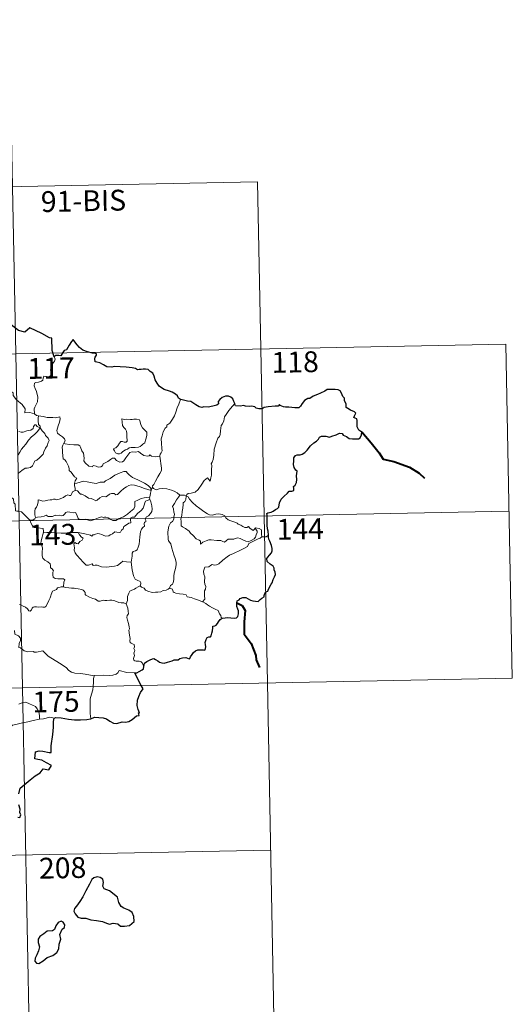
# Model space of a CAD drawing. Units: metres. Extents: x 633445 to 637958, y 4750156 to 4753214.
# Drawn here: x 634079 to 634256, y 4752107 to 4752462 of the extents above; entities that cross this region are included whole.
import ezdxf
from ezdxf.enums import TextEntityAlignment as Align

# ---------------------------------------------------------------- set-up
doc = ezdxf.new("R2010")
doc.units = ezdxf.units.M
doc.header["$MEASUREMENT"] = 0
doc.layers.add('Level 63', color=7, linetype='Continuous', lineweight=0)
doc.styles.add('Arial', font='ARIAL.TTF', dxfattribs={"height": 0.2})

msp = doc.modelspace()

# ---------------------------------------------------------------- linework, layer by layer
at = {"layer": 'Level 63', "linetype": 'Continuous', "lineweight": 0}
for points in [[(634074.98, 4752462.44, -0.49), (634079.75, 4752221.55, -0.49)], [(633811.38, 4752396.97, -0.49), (634164.43, 4752403.96, -0.49)], [(634164.43, 4752403.96, -0.49), (634168.01, 4752223.3, -0.49)], [(633724.3, 4752335.01, -0.49), (634253.89, 4752345.49, -0.49)], [(634253.89, 4752345.49, -0.49), (634256.28, 4752225.05, -0.49)], [(634091.22, 4752340.84, -0.49), (634091.52, 4752340, -0.49), (634091.3, 4752339.27, -0.49), (634090.56, 4752338.37, -0.49), (634090.14, 4752337.27, -0.49), (634089.82, 4752336.09, -0.49), (634090.34, 4752335.63, -0.49), (634090.26, 4752334.9, -0.49), (634089.83, 4752334.01, -0.49), (634088.94, 4752333.49, -0.49), (634088.33, 4752333.74, -0.49), (634087.42, 4752333.87, -0.49), (634087.23, 4752333.23, -0.49), (634087.1, 4752332.5, -0.49), (634086.64, 4752332.06, -0.49), (634085.48, 4752331.76, -0.49), (634084.55, 4752331.68, -0.49), (634084.1, 4752331.34, -0.49), (634083.98, 4752330.38, -0.49), (634084.34, 4752329.48, -0.49), (634084.87, 4752328.39, -0.49), (634085.25, 4752326.29, -0.49), (634085.16, 4752324.61, -0.49), (634084.74, 4752323.7, -0.49), (634084.23, 4752322.8, -0.49), (634084.03, 4752322.15, -0.49), (634084.14, 4752320.33, -0.49)], [(634075.64, 4752328.43, -0.49), (634076.38, 4752327.86, -0.49), (634076.42, 4752326.89, -0.49), (634077.64, 4752325.44, -0.49), (634079.7, 4752323.76, -0.49), (634080.68, 4752322.15, -0.49), (634080.64, 4752320.76, -0.49), (634082.44, 4752320.78, -0.49), (634084.14, 4752320.33, -0.49)], [(634136.72, 4752325.48, -0.49), (634136.09, 4752323.81, -0.49), (634135.48, 4752322.5, -0.49), (634135.08, 4752320.91, -0.49), (634134.59, 4752319.61, -0.49), (634133.84, 4752318.36, -0.49), (634132.86, 4752316.94, -0.49), (634131.84, 4752316.3, -0.49), (634131.78, 4752315.62, -0.49), (634131.21, 4752315.2, -0.49), (634130.51, 4752313.9, -0.49), (634130.06, 4752312.4, -0.49), (634129.77, 4752311.32, -0.49), (634129.81, 4752309.78, -0.49), (634130.01, 4752307.89, -0.49), (634130.06, 4752306.96, -0.49), (634129.7, 4752306.28, -0.49), (634129.34, 4752305.77, -0.49), (634129.2, 4752305.15, -0.49), (634129.22, 4752305.05, -0.49)], [(634156.23, 4752324.09, -0.49), (634155.45, 4752323.16, -0.49), (634154.09, 4752321.56, -0.49), (634153.12, 4752320.12, -0.49), (634152.61, 4752319.25, -0.49), (634152.36, 4752317.87, -0.49), (634151.86, 4752316.71, -0.49), (634151.37, 4752316.08, -0.49), (634151.07, 4752314.19, -0.49), (634150.95, 4752312.84, -0.49), (634150.78, 4752312.12, -0.49), (634150.14, 4752311.59, -0.49), (634149.51, 4752309.85, -0.49), (634148.86, 4752307.64, -0.49), (634148.72, 4752305.42, -0.49), (634148.52, 4752303.89, -0.49), (634148.09, 4752302.92, -0.49), (634147.73, 4752302.34, -0.49), (634148, 4752301.72, -0.49), (634147.87, 4752300.15, -0.49), (634147.87, 4752298.26, -0.49), (634147.68, 4752297.3, -0.49), (634147.38, 4752296.12, -0.49), (634146.47, 4752297.32, -0.49), (634145.22, 4752296.25, -0.49), (634144.37, 4752294.95, -0.49), (634143.12, 4752293.05, -0.49), (634142.03, 4752292.06, -0.49), (634140.56, 4752291.77, -0.49), (634139.41, 4752291.6, -0.49), (634138.96, 4752291.3, -0.49), (634138.8, 4752290.67, -0.49)], [(634084.14, 4752320.33, -0.49), (634084.76, 4752319.74, -0.49), (634085.5, 4752319.59, -0.49)], [(634085.5, 4752319.59, -0.49), (634085.36, 4752318.82, -0.49), (634085.36, 4752317.82, -0.49), (634085.56, 4752316.44, -0.49), (634086.14, 4752315.89, -0.49), (634086.09, 4752315.24, -0.49)], [(634085.5, 4752319.59, -0.49), (634085.51, 4752319.59, -0.49), (634087.23, 4752319.34, -0.49), (634088.66, 4752319.03, -0.49), (634089.63, 4752318.99, -0.49), (634090.73, 4752319.02, -0.49), (634091.64, 4752318.9, -0.49), (634093.26, 4752319.21, -0.49), (634093.36, 4752318.58, -0.49), (634093.04, 4752317.39, -0.49), (634092.56, 4752316.01, -0.49), (634092.19, 4752314.36, -0.49), (634092.33, 4752313.31, -0.49), (634093.13, 4752312.75, -0.49), (634094.2, 4752311.99, -0.49), (634094.96, 4752311.33, -0.49), (634095.1, 4752310.57, -0.49), (634094.66, 4752309.8, -0.49)], [(634086.09, 4752315.24, -0.49), (634085.09, 4752315.8, -0.49), (634084.56, 4752316.38, -0.49), (634084.19, 4752316.4, -0.49), (634083.74, 4752315.76, -0.49), (634083.66, 4752315, -0.49), (634082.75, 4752314.46, -0.49), (634081.35, 4752314.21, -0.49), (634079.97, 4752313.74, -0.49), (634079.31, 4752313.68, -0.49), (634078.43, 4752313.92, -0.49)], [(634115.57, 4752318.48, -0.49), (634115.69, 4752317.39, -0.49), (634115.76, 4752316.15, -0.49), (634116.27, 4752315.45, -0.49), (634116.86, 4752314.79, -0.49), (634117.29, 4752314.08, -0.49), (634117.4, 4752313.26, -0.49), (634117.34, 4752312.74, -0.49), (634117.39, 4752311.65, -0.49), (634117.52, 4752311.04, -0.49), (634117.51, 4752310.49, -0.49), (634117.08, 4752310.17, -0.49), (634116.4, 4752310.15, -0.49), (634115.82, 4752310.34, -0.49), (634115.24, 4752310.34, -0.49), (634114.73, 4752309.72, -0.49), (634114.08, 4752308.81, -0.49), (634113.45, 4752308.09, -0.49), (634112.73, 4752307.86, -0.49), (634112.58, 4752307.55, -0.49), (634112.96, 4752307, -0.49), (634113.31, 4752306.28, -0.49), (634114.07, 4752305.97, -0.49), (634114.71, 4752305.88, -0.49), (634115.31, 4752306.11, -0.49), (634115.96, 4752306.8, -0.49), (634116.86, 4752307.31, -0.49), (634117.58, 4752307.63, -0.49), (634118.19, 4752308.1, -0.49), (634118.88, 4752308.15, -0.49), (634120.32, 4752308.26, -0.49), (634121.54, 4752308.35, -0.49), (634122.18, 4752308.55, -0.49), (634122.8, 4752309.1, -0.49), (634123.19, 4752309.45, -0.49), (634123.84, 4752309.93, -0.49), (634124.08, 4752310.9, -0.49), (634124.3, 4752311.61, -0.49), (634124.58, 4752312.63, -0.49), (634124.56, 4752313.73, -0.49), (634124.05, 4752314.26, -0.49), (634123.48, 4752314.76, -0.49), (634123.07, 4752315.3, -0.49), (634122.47, 4752316.41, -0.49), (634122.14, 4752317.51, -0.49), (634121.93, 4752318.19, -0.49), (634120.83, 4752318.38, -0.49), (634119.94, 4752318.4, -0.49), (634119.31, 4752318.3, -0.49), (634118.63, 4752318.34, -0.49), (634117.41, 4752318.44, -0.49), (634116.47, 4752318.24, -0.49), (634115.57, 4752318.48, -0.49)], [(634078.2, 4752305.61, -0.49), (634078.81, 4752306.5, -0.49), (634079.35, 4752307.57, -0.49), (634080.11, 4752308.41, -0.49), (634080.99, 4752309.43, -0.49), (634081.95, 4752310.87, -0.49), (634082.99, 4752311.99, -0.49), (634084.08, 4752312.84, -0.49), (634085.13, 4752314, -0.49), (634086.09, 4752315.24, -0.49)], [(634086.09, 4752315.24, -0.49), (634086.89, 4752314.22, -0.49), (634087.8, 4752313.2, -0.49), (634088.04, 4752312.48, -0.49), (634089, 4752311.58, -0.49), (634089.36, 4752310.75, -0.49), (634089.04, 4752309.98, -0.49), (634088.7, 4752308.83, -0.49), (634088.07, 4752307.91, -0.49), (634087.4, 4752306.67, -0.49), (634087.17, 4752305.8, -0.49), (634085.94, 4752304.52, -0.49), (634084.97, 4752303.69, -0.49), (634084.14, 4752303.22, -0.49), (634084.03, 4752302.74, -0.49), (634083.31, 4752301.62, -0.49), (634082.68, 4752301.05, -0.49), (634081.49, 4752300.7, -0.49), (634080.77, 4752300.72, -0.49), (634079.48, 4752299.95, -0.49), (634078.27, 4752298.89, -0.49)], [(634094.66, 4752309.8, -0.49), (634094.36, 4752309.03, -0.49), (634094.09, 4752308.29, -0.49), (634094.23, 4752307.29, -0.49), (634094.2, 4752306.37, -0.49), (634094.45, 4752304.17, -0.49), (634095, 4752303.78, -0.49), (634095.52, 4752303.1, -0.49), (634095.99, 4752302.21, -0.49), (634096.37, 4752301.46, -0.49), (634096.64, 4752300.64, -0.49), (634096.62, 4752299.93, -0.49), (634097.32, 4752299.35, -0.49), (634097.9, 4752298.42, -0.49), (634098.46, 4752297.64, -0.49), (634099.34, 4752297.11, -0.49), (634098.78, 4752296.22, -0.49), (634098.56, 4752295.24, -0.49)], [(634129.22, 4752305.05, -0.49), (634128.45, 4752304.9, -0.49), (634127.59, 4752304.89, -0.49), (634126.3, 4752305.03, -0.49), (634125.64, 4752305.54, -0.49), (634125.41, 4752305.17, -0.49), (634124.78, 4752305.02, -0.49), (634123.51, 4752305.34, -0.49), (634122.28, 4752306.18, -0.49), (634121.55, 4752306.78, -0.49), (634120.54, 4752306.57, -0.49), (634119.28, 4752306.6, -0.49), (634118.47, 4752306.38, -0.49), (634117.74, 4752305.48, -0.49), (634116.99, 4752304.42, -0.49), (634116.24, 4752303.4, -0.49), (634115.78, 4752303.02, -0.49), (634114.89, 4752302.95, -0.49), (634113.65, 4752303.52, -0.49), (634112.95, 4752304.39, -0.49), (634112.18, 4752304.35, -0.49), (634111.44, 4752303.9, -0.49), (634110.55, 4752303.16, -0.49), (634108.8, 4752302.32, -0.49), (634108.54, 4752301.61, -0.49), (634108.01, 4752301.27, -0.49), (634107.09, 4752301.11, -0.49), (634106.26, 4752301.52, -0.49), (634105.26, 4752301.66, -0.49), (634104.99, 4752301.23, -0.49), (634103.72, 4752301.52, -0.49), (634102.29, 4752302.72, -0.49), (634101.92, 4752303.43, -0.49), (634102, 4752304.41, -0.49), (634101.71, 4752306.21, -0.49), (634101.17, 4752307.01, -0.49), (634100.69, 4752308.35, -0.49), (634100.38, 4752308.83, -0.49), (634099.81, 4752309.17, -0.49), (634098.24, 4752309.21, -0.49), (634096.69, 4752309.25, -0.49), (634095.1, 4752309.47, -0.49), (634094.66, 4752309.8, -0.49)], [(634129.22, 4752305.05, -0.49), (634129.81, 4752300.76, -0.49), (634129.84, 4752299.87, -0.49), (634129.31, 4752298.78, -0.49), (634128.48, 4752297.65, -0.49), (634127.69, 4752296.12, -0.49), (634127.05, 4752294.88, -0.49), (634126.59, 4752294.33, -0.49), (634126.73, 4752293.71, -0.49)], [(634126.15, 4752292.69, -0.49), (634125.91, 4752293.62, -0.49), (634125.1, 4752294.47, -0.49), (634123.76, 4752295.36, -0.49), (634121.34, 4752296.52, -0.49), (634119.45, 4752297.44, -0.49), (634118.26, 4752298.29, -0.49), (634117.56, 4752298.99, -0.49), (634117.11, 4752299.5, -0.49), (634116.25, 4752299.51, -0.49), (634114.91, 4752299.11, -0.49), (634113.04, 4752298.22, -0.49), (634111.3, 4752297.08, -0.49), (634109.68, 4752296.13, -0.49), (634109.2, 4752295.73, -0.49), (634107.72, 4752295.76, -0.49), (634107.01, 4752295.43, -0.49), (634106.36, 4752295.26, -0.49), (634104.88, 4752295.43, -0.49), (634103.12, 4752295.78, -0.49), (634101.72, 4752296.04, -0.49), (634100.52, 4752295.74, -0.49), (634099.36, 4752295.37, -0.49), (634098.56, 4752295.24, -0.49)], [(634098.56, 4752295.24, -0.49), (634098.54, 4752294.42, -0.49), (634098.73, 4752293.51, -0.49), (634098.69, 4752292.68, -0.49)], [(634098.69, 4752292.68, -0.49), (634098.78, 4752292.72, -0.49), (634099.57, 4752292.59, -0.49), (634100.31, 4752291.77, -0.49), (634100.7, 4752291.34, -0.49), (634101.18, 4752291.4, -0.49), (634102.39, 4752290.77, -0.49), (634103.51, 4752289.97, -0.49), (634104.54, 4752289.82, -0.49), (634105.33, 4752289.44, -0.49), (634106.15, 4752289.03, -0.49), (634106.72, 4752289.22, -0.49), (634107.66, 4752290.04, -0.49), (634108.51, 4752290.58, -0.49), (634109.74, 4752290.36, -0.49), (634110.34, 4752290.72, -0.49), (634111.12, 4752291.32, -0.49), (634111.79, 4752291.62, -0.49), (634112.76, 4752291.67, -0.49), (634113.43, 4752291.15, -0.49), (634114.04, 4752291.29, -0.49), (634115.18, 4752292.42, -0.49), (634116.24, 4752293.38, -0.49), (634117.3, 4752294, -0.49), (634118.14, 4752294.55, -0.49), (634118.96, 4752294.77, -0.49), (634120.17, 4752294.6, -0.49), (634122.22, 4752293.98, -0.49), (634123.79, 4752293.48, -0.49), (634126.15, 4752292.69, -0.49)], [(634084.45, 4752283, -0.49), (634084.25, 4752283.98, -0.49), (634084.23, 4752285.29, -0.49), (634084.38, 4752286.12, -0.49), (634084.78, 4752286.71, -0.49), (634085.13, 4752287.57, -0.49), (634085.41, 4752288.64, -0.49), (634085.41, 4752289.34, -0.49), (634086.07, 4752289.2, -0.49), (634087.05, 4752288.86, -0.49), (634087.89, 4752288.94, -0.49), (634088.89, 4752289.2, -0.49), (634089.78, 4752289.39, -0.49), (634090.34, 4752289.32, -0.49), (634090.98, 4752289.63, -0.49), (634091.51, 4752289.53, -0.49), (634092.06, 4752289.32, -0.49), (634092.95, 4752289.55, -0.49), (634094.5, 4752290.23, -0.49), (634095.31, 4752290.76, -0.49), (634096.05, 4752291.17, -0.49), (634096.69, 4752290.85, -0.49), (634097.18, 4752290.91, -0.49), (634097.56, 4752291.67, -0.49), (634097.8, 4752292.26, -0.49), (634098.29, 4752292.45, -0.49), (634098.69, 4752292.68, -0.49)], [(634126.15, 4752292.69, -0.49), (634126.15, 4752292.67, -0.49), (634125.88, 4752291.78, -0.49), (634125.82, 4752290.84, -0.49), (634125.56, 4752290.09, -0.49)], [(634126.73, 4752293.71, -0.49), (634126.65, 4752293.79, -0.49), (634126.29, 4752293.26, -0.49), (634126.15, 4752292.69, -0.49)], [(634136.42, 4752290.98, -0.49), (634135.47, 4752291.85, -0.49), (634134.42, 4752292.44, -0.49), (634133.44, 4752292.8, -0.49), (634131.84, 4752293.26, -0.49), (634130.38, 4752293.43, -0.49), (634129.04, 4752293.32, -0.49), (634127.93, 4752292.99, -0.49), (634127.02, 4752293.4, -0.49), (634126.73, 4752293.71, -0.49)], [(634136.42, 4752290.98, -0.49), (634136.41, 4752290.98, -0.49), (634135.97, 4752290.26, -0.49), (634135.21, 4752289.3, -0.49), (634134.51, 4752288.07, -0.49), (634133.87, 4752286.99, -0.49), (634134.24, 4752286.14, -0.49), (634134.29, 4752284.88, -0.49), (634134.57, 4752284.17, -0.49), (634134.44, 4752283.6, -0.49), (634134.27, 4752283.15, -0.49), (634134.29, 4752282.33, -0.49), (634133.82, 4752281.5, -0.49), (634133.12, 4752281, -0.49), (634132.48, 4752279.88, -0.49), (634132.14, 4752277.76, -0.49), (634132.3, 4752275.19, -0.49), (634132.39, 4752274.51, -0.49), (634133.19, 4752273.47, -0.49), (634133.57, 4752271.9, -0.49), (634133.97, 4752270.67, -0.49), (634134.25, 4752269.48, -0.49), (634134.73, 4752268.13, -0.49), (634135.16, 4752266.89, -0.49), (634135.2, 4752265.9, -0.49), (634134.88, 4752264.62, -0.49), (634134.37, 4752262.92, -0.49), (634134.29, 4752261.84, -0.49), (634134.31, 4752260.56, -0.49), (634134.1, 4752259.45, -0.49), (634133.78, 4752258.88, -0.49), (634133.16, 4752258.49, -0.49), (634132.7, 4752257.49, -0.49)], [(634138.8, 4752290.67, -0.49), (634138.8, 4752290.75, -0.49), (634138.14, 4752291.06, -0.49), (634137.47, 4752290.99, -0.49), (634136.42, 4752290.98, -0.49)], [(634075.74, 4752290.14, -0.49), (634075.77, 4752290.14, -0.49), (634076.49, 4752289.53, -0.49), (634076.64, 4752288.2, -0.49), (634077.18, 4752287.83, -0.49), (634077.24, 4752285.39, -0.49), (634077.72, 4752285.22, -0.49), (634078.51, 4752285.19, -0.49), (634079.35, 4752285.04, -0.49), (634080.26, 4752284.2, -0.49), (634081.57, 4752282.81, -0.49), (634082.42, 4752282.04, -0.49)], [(634125.56, 4752290.09, -0.49), (634124.53, 4752290.14, -0.49), (634123.6, 4752290.09, -0.49), (634122.54, 4752289.78, -0.49), (634121.31, 4752289.23, -0.49), (634120.28, 4752288.68, -0.49), (634120.25, 4752287.97, -0.49), (634120.27, 4752286.93, -0.49), (634119.9, 4752286.13, -0.49), (634118.72, 4752285.18, -0.49), (634117.56, 4752284.21, -0.49), (634116.13, 4752283.22, -0.49), (634114.55, 4752282.58, -0.49), (634113.38, 4752281.91, -0.49), (634112.34, 4752281.89, -0.49), (634111.64, 4752282.23, -0.49), (634110.61, 4752282.85, -0.49), (634109.78, 4752283.13, -0.49), (634109.33, 4752283.06, -0.49), (634108.79, 4752282.95, -0.49), (634108.4, 4752283.16, -0.49), (634107.4, 4752282.97, -0.49), (634106.33, 4752282.47, -0.49), (634105.36, 4752282.11, -0.49), (634104.37, 4752281.74, -0.49), (634103.25, 4752282.12, -0.49), (634102.61, 4752282.37, -0.49), (634101.67, 4752282.26, -0.49), (634100.34, 4752282.2, -0.49), (634099.86, 4752282.56, -0.49), (634099.34, 4752283.87, -0.49), (634098.84, 4752284.73, -0.49), (634098.16, 4752284.6, -0.49), (634096.87, 4752284.89, -0.49), (634096.01, 4752284.97, -0.49), (634095.33, 4752284.77, -0.49), (634094.86, 4752284.16, -0.49), (634094.48, 4752283.67, -0.49), (634093.76, 4752283.56, -0.49), (634093.14, 4752283.76, -0.49), (634091.76, 4752283.7, -0.49), (634091.59, 4752283.76, -0.49), (634090.56, 4752283.28, -0.49), (634089.06, 4752283.35, -0.49), (634088.28, 4752283.76, -0.49), (634087.56, 4752283.41, -0.49), (634086.51, 4752283.24, -0.49), (634085.2, 4752283.05, -0.49), (634084.45, 4752283, -0.49)], [(634099.78, 4752277.58, -0.49), (634102.27, 4752277.11, -0.49), (634104.23, 4752276.54, -0.49), (634104.75, 4752276.25, -0.49), (634105.13, 4752276.74, -0.49), (634105.58, 4752276.72, -0.49), (634106.1, 4752276.95, -0.49), (634106.95, 4752277.2, -0.49), (634107.51, 4752277.1, -0.49), (634108.38, 4752276.8, -0.49), (634109.11, 4752276.46, -0.49), (634109.78, 4752276.21, -0.49), (634110.84, 4752276.36, -0.49), (634111.41, 4752276.77, -0.49), (634112.16, 4752277.12, -0.49), (634113.04, 4752277.75, -0.49), (634113.73, 4752277.62, -0.49), (634114.59, 4752277.61, -0.49), (634115.1, 4752277.72, -0.49), (634115.5, 4752278.37, -0.49), (634116.02, 4752278.82, -0.49), (634116.23, 4752279.77, -0.49), (634116.92, 4752280.08, -0.49), (634118.05, 4752280.88, -0.49), (634118.82, 4752281.09, -0.49), (634118.71, 4752282.27, -0.49), (634118.75, 4752282.88, -0.49), (634119.32, 4752283.12, -0.49), (634120.16, 4752283.09, -0.49), (634121.23, 4752284.38, -0.49), (634122.55, 4752285.54, -0.49), (634123.3, 4752286.28, -0.49), (634123.66, 4752287.42, -0.49), (634123.84, 4752288.3, -0.49), (634124.05, 4752288.8, -0.49), (634124.68, 4752289.1, -0.49), (634125.68, 4752289.5, -0.49)], [(634125.68, 4752289.5, -0.49), (634126.06, 4752288.56, -0.49), (634126.4, 4752287.14, -0.49), (634126.54, 4752285.93, -0.49), (634126.41, 4752285.16, -0.49), (634125.94, 4752284.36, -0.49), (634125.21, 4752283.58, -0.49), (634124.41, 4752283.15, -0.49), (634123.98, 4752282.4, -0.49), (634124.23, 4752281.94, -0.49), (634124.22, 4752281.46, -0.49), (634123.7, 4752281.25, -0.49), (634123.6, 4752280.72, -0.49), (634123.71, 4752279.84, -0.49), (634123.14, 4752279.38, -0.49), (634122.69, 4752278.73, -0.49), (634122.29, 4752277.74, -0.49), (634122.06, 4752275.98, -0.49), (634121.95, 4752274.59, -0.49), (634121.78, 4752273.3, -0.49), (634121.44, 4752272.32, -0.49), (634121.05, 4752271.33, -0.49), (634120.45, 4752270.9, -0.49), (634119.7, 4752270.74, -0.49), (634119.32, 4752270.11, -0.49), (634119.3, 4752269.07, -0.49), (634118.93, 4752266.84, -0.49)], [(634125.56, 4752290.09, -0.49), (634125.55, 4752290.06, -0.49), (634125.66, 4752289.53, -0.49), (634125.68, 4752289.5, -0.49)], [(634163.73, 4752279.25, -0.49), (634163.9, 4752278.8, -0.49), (634164.28, 4752278.09, -0.49), (634164.36, 4752277.52, -0.49), (634164, 4752276.76, -0.49), (634163.79, 4752275.84, -0.49), (634163.29, 4752275.23, -0.49), (634162.22, 4752274.7, -0.49), (634161.11, 4752274.21, -0.49), (634160.26, 4752274.44, -0.49), (634158.94, 4752275.02, -0.49), (634158.2, 4752275.38, -0.49), (634157.39, 4752275.65, -0.49), (634156.41, 4752275.44, -0.49), (634155.92, 4752275.19, -0.49), (634154.5, 4752275.2, -0.49), (634153.89, 4752275.15, -0.49), (634153.26, 4752274.7, -0.49), (634152.62, 4752274.07, -0.49), (634152.01, 4752274.29, -0.49), (634151.3, 4752274.64, -0.49), (634149.84, 4752274.64, -0.49), (634147.8, 4752274.88, -0.49), (634146.96, 4752274.95, -0.49), (634145.9, 4752274.6, -0.49), (634144.7, 4752274.11, -0.49), (634143.9, 4752273.36, -0.49), (634143.94, 4752274.43, -0.49), (634143.38, 4752274.78, -0.49), (634142.31, 4752275.27, -0.49), (634141.29, 4752276.43, -0.49), (634140.3, 4752277.26, -0.49), (634139.77, 4752278.02, -0.49), (634138.52, 4752278.96, -0.49), (634137.45, 4752279.6, -0.49), (634136.94, 4752279.95, -0.49), (634136.96, 4752281.56, -0.49), (634136.85, 4752282.49, -0.49), (634137.23, 4752283.72, -0.49), (634137.36, 4752285.1, -0.49), (634137.52, 4752286.3, -0.49), (634137.65, 4752287.68, -0.49), (634137.72, 4752288.27, -0.49), (634138.23, 4752288.76, -0.49), (634138.68, 4752289.45, -0.49), (634138.8, 4752290.67, -0.49)], [(634138.8, 4752290.67, -0.49), (634139.46, 4752290.45, -0.49), (634139.92, 4752289.6, -0.49), (634141.03, 4752288.43, -0.49), (634142.34, 4752287.19, -0.49), (634143.68, 4752286.22, -0.49), (634145.06, 4752285.17, -0.49), (634146.42, 4752284.3, -0.49), (634147.19, 4752283.94, -0.49), (634148.16, 4752283.86, -0.49), (634149.44, 4752284.17, -0.49), (634150.48, 4752284.26, -0.49), (634151.68, 4752284.09, -0.49), (634152.65, 4752283.52, -0.49), (634153.09, 4752282.81, -0.49), (634153.85, 4752282.14, -0.49), (634154.86, 4752281.78, -0.49), (634156.27, 4752281.32, -0.49), (634157.18, 4752280.98, -0.49), (634157.52, 4752280.52, -0.49), (634158.43, 4752280.19, -0.49), (634159.16, 4752279.76, -0.49), (634159.93, 4752279.32, -0.49), (634160.64, 4752279.33, -0.49), (634161.18, 4752279.68, -0.49), (634161.67, 4752279.08, -0.49), (634162.92, 4752278.24, -0.49), (634163.26, 4752278.65, -0.49), (634163.73, 4752279.25, -0.49)], [(633725.49, 4752274.79, -0.49), (634255.08, 4752285.27, -0.49)], [(634084.45, 4752283, -0.49), (634084.16, 4752282.51, -0.49), (634083.58, 4752282.15, -0.49), (634082.42, 4752282.04, -0.49)], [(634082.42, 4752282.04, -0.49), (634082.47, 4752281.99, -0.49), (634082.67, 4752281.24, -0.49), (634083.39, 4752279.92, -0.49), (634084.11, 4752279.34, -0.49), (634085.14, 4752279.23, -0.49), (634087.23, 4752278.96, -0.49), (634087.34, 4752277.95, -0.49), (634087.28, 4752277.47, -0.49)], [(634087.28, 4752277.47, -0.49), (634087.26, 4752277.28, -0.49), (634086.88, 4752275.83, -0.49), (634086.49, 4752274.56, -0.49), (634086.32, 4752273.65, -0.49), (634086.7, 4752272.8, -0.49), (634086.99, 4752272.08, -0.49), (634086.88, 4752270.31, -0.49), (634086.8, 4752269.13, -0.49), (634087.07, 4752268.34, -0.49), (634087.78, 4752267.62, -0.49), (634088.92, 4752266.96, -0.49), (634089.71, 4752266.32, -0.49), (634089.82, 4752265.65, -0.49), (634089.84, 4752264.87, -0.49), (634090.43, 4752264.42, -0.49), (634090.99, 4752263.74, -0.49), (634090.72, 4752263.23, -0.49), (634090.75, 4752262.35, -0.49), (634090.83, 4752261.49, -0.49), (634091.5, 4752261.01, -0.49), (634092.49, 4752260.85, -0.49), (634093.63, 4752260.84, -0.49), (634094.55, 4752260.9, -0.49), (634095.05, 4752260.49, -0.49), (634094.67, 4752259.66, -0.49), (634094.55, 4752257.97, -0.49)], [(634099.78, 4752277.58, -0.49), (634098.32, 4752277.59, -0.49), (634096.46, 4752277.52, -0.49), (634095.16, 4752277.34, -0.49), (634093.76, 4752277.3, -0.49), (634091.72, 4752277.38, -0.49), (634090.27, 4752277.57, -0.49), (634088.58, 4752277.56, -0.49), (634087.28, 4752277.47, -0.49)], [(634118.93, 4752266.84, -0.49), (634117.28, 4752266.96, -0.49), (634115.89, 4752267.24, -0.49), (634115.12, 4752266.51, -0.49), (634114.04, 4752265.71, -0.49), (634112.94, 4752265.47, -0.49), (634110.04, 4752265.04, -0.49), (634108.27, 4752265.21, -0.49), (634106.7, 4752265.79, -0.49), (634105.93, 4752265.75, -0.49), (634105.29, 4752265.67, -0.49), (634104.83, 4752266.21, -0.49), (634103.57, 4752265.79, -0.49), (634102.71, 4752265.77, -0.49), (634101.34, 4752267.1, -0.49), (634100.77, 4752267.86, -0.49), (634099.2, 4752269.52, -0.49), (634098.73, 4752270.24, -0.49), (634098.43, 4752271.21, -0.49), (634098.51, 4752271.99, -0.49), (634098.31, 4752273.53, -0.49), (634098.58, 4752273.92, -0.49), (634099.26, 4752273.54, -0.49), (634099.77, 4752273.51, -0.49), (634100.44, 4752274.31, -0.49), (634101.32, 4752274.77, -0.49), (634101.61, 4752275.57, -0.49), (634101.02, 4752275.93, -0.49), (634100.28, 4752276.75, -0.49), (634099.78, 4752277.58, -0.49)], [(634166.02, 4752276, -0.49), (634165.92, 4752276.92, -0.49), (634165.94, 4752277.66, -0.49), (634165.93, 4752278.53, -0.49), (634165.05, 4752278.95, -0.49), (634163.73, 4752279.25, -0.49)], [(634166.02, 4752276, -0.49), (634166.04, 4752276.02, -0.49), (634166.82, 4752275.97, -0.49), (634167.52, 4752276.04, -0.49), (634168.36, 4752276.65, -0.49)], [(634144.69, 4752252.6, -0.49), (634145.52, 4752253.53, -0.49), (634145.36, 4752254.84, -0.49), (634145.34, 4752256.5, -0.49), (634145.67, 4752257.16, -0.49), (634145.79, 4752258.13, -0.49), (634145.51, 4752258.94, -0.49), (634145.33, 4752259.76, -0.49), (634145.43, 4752261.59, -0.49), (634145.08, 4752262.56, -0.49), (634145.05, 4752263.56, -0.49), (634145.42, 4752265.11, -0.49), (634146.86, 4752265.16, -0.49), (634147.52, 4752265.71, -0.49), (634148.15, 4752266.03, -0.49), (634148.89, 4752265.83, -0.49), (634149.65, 4752265.87, -0.49), (634150.56, 4752266.29, -0.49), (634151.96, 4752267.63, -0.49), (634153.5, 4752268.83, -0.49), (634154.42, 4752269.34, -0.49), (634155.82, 4752270.03, -0.49), (634158.33, 4752271.24, -0.49), (634159.83, 4752271.87, -0.49), (634160.83, 4752272.52, -0.49), (634161.28, 4752273.57, -0.49), (634162.75, 4752274.36, -0.49), (634164.66, 4752275.26, -0.49), (634165.47, 4752275.53, -0.49), (634166.02, 4752276, -0.49)], [(634122.18, 4752258.36, -0.49), (634122.37, 4752259.01, -0.49), (634122.43, 4752259.46, -0.49), (634122.14, 4752259.93, -0.49), (634121.06, 4752260.39, -0.49), (634120.35, 4752260.79, -0.49), (634119.8, 4752261.95, -0.49), (634119.26, 4752264.13, -0.49), (634118.93, 4752266.84, -0.49)], [(634094.55, 4752257.97, -0.49), (634094.42, 4752258, -0.49), (634093.74, 4752257.98, -0.49), (634093.35, 4752257.86, -0.49), (634092.79, 4752257.78, -0.49), (634092.33, 4752257.56, -0.49), (634092.07, 4752256.98, -0.49), (634091.23, 4752256.67, -0.49), (634090.63, 4752256.38, -0.49), (634090.29, 4752255.78, -0.49), (634090.08, 4752255.24, -0.49), (634090, 4752254.72, -0.49), (634089.7, 4752254.04, -0.49), (634089.29, 4752253.09, -0.49), (634088.69, 4752251.77, -0.49), (634088.12, 4752250.83, -0.49), (634087.82, 4752250.59, -0.49), (634087.06, 4752250.69, -0.49), (634086.52, 4752250.71, -0.49), (634085.48, 4752250.58, -0.49), (634084.84, 4752250.74, -0.49), (634084.14, 4752250.7, -0.49), (634083.59, 4752250.68, -0.49), (634083.24, 4752250.27, -0.49), (634083, 4752249.73, -0.49), (634082.51, 4752249.19, -0.49), (634082.02, 4752249.36, -0.49), (634081.59, 4752249.98, -0.49), (634080.79, 4752250.58, -0.49), (634080, 4752251.01, -0.49), (634079.15, 4752251.44, -0.49), (634078.7, 4752251.59, -0.49)], [(634117.14, 4752251.78, -0.49), (634116.27, 4752252.14, -0.49), (634115.29, 4752252.2, -0.49), (634114.47, 4752252.29, -0.49), (634113.6, 4752252.62, -0.49), (634112.68, 4752253.04, -0.49), (634111.94, 4752253.19, -0.49), (634111.29, 4752253.18, -0.49), (634110.14, 4752253.07, -0.49), (634109.38, 4752253.05, -0.49), (634108.82, 4752253.12, -0.49), (634107.74, 4752252.8, -0.49), (634107.06, 4752252.75, -0.49), (634106.57, 4752253.21, -0.49), (634106.05, 4752253.54, -0.49), (634105.1, 4752253.74, -0.49), (634103.9, 4752254.28, -0.49), (634102.62, 4752254.94, -0.49), (634102.37, 4752255.2, -0.49), (634102.29, 4752255.92, -0.49), (634101.99, 4752256.38, -0.49), (634101.63, 4752256.79, -0.49), (634101.16, 4752257.03, -0.49), (634099.84, 4752257.21, -0.49), (634098.78, 4752257.31, -0.49), (634098.44, 4752257.52, -0.49), (634097.43, 4752257.45, -0.49), (634096.5, 4752257.57, -0.49), (634095.22, 4752257.75, -0.49), (634094.55, 4752257.97, -0.49)], [(634122.18, 4752258.36, -0.49), (634121.4, 4752258, -0.49), (634120.65, 4752257.53, -0.49), (634120.11, 4752257.12, -0.49), (634119.17, 4752256.8, -0.49), (634118.46, 4752256.38, -0.49), (634118.11, 4752255.64, -0.49), (634117.56, 4752254.48, -0.49), (634117.58, 4752253.01, -0.49), (634117.14, 4752251.78, -0.49)], [(634132.7, 4752257.49, -0.49), (634132.3, 4752257.18, -0.49), (634131.5, 4752256.73, -0.49), (634130.5, 4752256.59, -0.49), (634129.59, 4752256.2, -0.49), (634128.49, 4752256.05, -0.49), (634127.74, 4752256, -0.49), (634126.55, 4752255.88, -0.49), (634124.99, 4752256.45, -0.49), (634124.13, 4752256.76, -0.49), (634123.57, 4752257.45, -0.49), (634122.71, 4752257.86, -0.49), (634122.18, 4752258.36, -0.49)], [(634144.69, 4752252.6, -0.49), (634143.15, 4752253.21, -0.49), (634141.74, 4752253.7, -0.49), (634140.56, 4752254.14, -0.49), (634139.08, 4752254.39, -0.49), (634138.7, 4752255.06, -0.49), (634137.71, 4752255.34, -0.49), (634136.39, 4752255.5, -0.49), (634135.07, 4752255.64, -0.49), (634134.41, 4752255.88, -0.49), (634134.03, 4752256.16, -0.49), (634133.81, 4752257.12, -0.49), (634132.7, 4752257.49, -0.49)], [(634123.48, 4752229.2, -0.49), (634123.19, 4752229.94, -0.49), (634122.89, 4752230.62, -0.49), (634122.49, 4752230.9, -0.49), (634121.87, 4752231.16, -0.49), (634120.77, 4752231.14, -0.49), (634120.26, 4752231.24, -0.49), (634119.92, 4752231.49, -0.49), (634119.73, 4752232.08, -0.49), (634120.15, 4752233.24, -0.49), (634119.94, 4752234.1, -0.49), (634120.27, 4752234.96, -0.49), (634119.9, 4752235.71, -0.49), (634120.11, 4752236.34, -0.49), (634119.95, 4752237.12, -0.49), (634119.38, 4752237.44, -0.49), (634118.87, 4752237.65, -0.49), (634118.58, 4752237.9, -0.49), (634118.49, 4752238.52, -0.49), (634118.53, 4752239.32, -0.49), (634118.37, 4752240.52, -0.49), (634118.13, 4752242.31, -0.49), (634118.33, 4752242.79, -0.49), (634118.15, 4752243.6, -0.49), (634117.94, 4752244.76, -0.49), (634117.6, 4752245.95, -0.49), (634117.42, 4752246.88, -0.49), (634117.44, 4752247.58, -0.49), (634117.94, 4752248.22, -0.49), (634117.9, 4752249.25, -0.49), (634117.71, 4752250.28, -0.49), (634117.14, 4752251.78, -0.49)], [(634151.74, 4752246.72, -0.49), (634151.36, 4752246.92, -0.49), (634151.21, 4752247.62, -0.49), (634150.82, 4752248.23, -0.49), (634150.52, 4752248.8, -0.49), (634150.26, 4752249.42, -0.49), (634149.21, 4752249.94, -0.49), (634148.26, 4752250.42, -0.49), (634147.13, 4752251.01, -0.49), (634146.42, 4752251.48, -0.49), (634145.85, 4752251.99, -0.49), (634144.72, 4752252.59, -0.49), (634144.69, 4752252.6, -0.49)], [(634105.56, 4752225.85, -0.49), (634102.36, 4752226.48, -0.49), (634100.67, 4752226.75, -0.49), (634098.68, 4752226.86, -0.49), (634097.44, 4752227.19, -0.49), (634096.49, 4752227.78, -0.49), (634095.49, 4752228.87, -0.49), (634093.07, 4752230.48, -0.49), (634089.02, 4752232.99, -0.49), (634087.06, 4752234.84, -0.49), (634084.78, 4752234.4, -0.49), (634084, 4752234.41, -0.49), (634083.7, 4752234.63, -0.49), (634081.68, 4752234.5, -0.49), (634080.34, 4752234.88, -0.49), (634079.08, 4752235.95, -0.49), (634078.41, 4752236.12, -0.49), (634078.51, 4752237.52, -0.49), (634079.09, 4752238.62, -0.49), (634079.1, 4752239.42, -0.49), (634078.36, 4752240.26, -0.49), (634076.96, 4752240.86, -0.49), (634076.92, 4752242.21, -0.49)], [(634120.22, 4752226.96, -0.49), (634117.4, 4752227.03, -0.49), (634114.57, 4752227.76, -0.49), (634114.11, 4752226.93, -0.49), (634113.5, 4752226.49, -0.49), (634112.26, 4752226.1, -0.49), (634111.03, 4752226.02, -0.49), (634108.93, 4752226.12, -0.49), (634105.64, 4752226.03, -0.49), (634105.56, 4752225.85, -0.49)], [(633726.69, 4752214.56, -0.49), (634256.28, 4752225.05, -0.49)], [(634105.56, 4752225.85, -0.49), (634105.38, 4752224.79, -0.49), (634105.35, 4752223.45, -0.49), (634105.29, 4752222.16, -0.49), (634105.27, 4752222.06, -0.49)], [(634168.01, 4752223.3, -0.49), (634170.4, 4752102.86, -0.49)], [(634079.75, 4752221.55, -0.49), (634085.71, 4751920.45, -0.49)], [(634105.27, 4752222.06, -0.49), (634105.08, 4752220.84, -0.49), (634104.61, 4752219.3, -0.49), (634104.2, 4752217.56, -0.49), (634104.13, 4752215.04, -0.49), (634104.17, 4752212.29, -0.49), (634104.36, 4752210.43, -0.49)], [(634078.48, 4752215.67, -0.49), (634079.93, 4752216.23, -0.49), (634081, 4752216.33, -0.49), (634082.33, 4752215.77, -0.49), (634084.4, 4752214.84, -0.49), (634085.1, 4752213.95, -0.49), (634085.71, 4752212.92, -0.49), (634085.94, 4752211.56, -0.49), (634085.9, 4752210.3, -0.49)], [(634085.9, 4752210.3, -0.49), (634083.61, 4752209.81, -0.49), (634081.7, 4752209.24, -0.49), (634079.78, 4752208.91, -0.49), (634077.41, 4752208.32, -0.49), (634076.21, 4752208.11, -0.49), (634074.63, 4752206.77, -0.49), (634073.18, 4752206.07, -0.49), (634071.05, 4752204.97, -0.49), (634069.61, 4752204.83, -0.49)], [(634091.13, 4752210.58, -0.49), (634089.66, 4752211.03, -0.49), (634087.37, 4752210.4, -0.49), (634085.9, 4752210.3, -0.49)], [(633727.88, 4752154.34, -0.49), (634169.2, 4752163.08, -0.49)]]:
    msp.add_polyline3d(points, dxfattribs=at)
at = {"layer": 'Level 63', "linetype": 'Continuous', "lineweight": 30}
for points in [[(634091.22, 4752340.84, -0.49), (634090.45, 4752343.16, -0.49), (634090.32, 4752347.65, -0.49), (634089.46, 4752347.69, -0.49), (634086.78, 4752349.28, -0.49), (634082.38, 4752351.34, -0.49), (634080.56, 4752349.77, -0.49), (634078.34, 4752350.44, -0.49), (634072.6, 4752354.81, -0.49), (634071.39, 4752356.67, -0.49), (634067.81, 4752358.49, -0.49), (634066.13, 4752356.98, -0.49), (634063.79, 4752353.61, -0.49), (634063.04, 4752352.71, -0.49), (634058.71, 4752352.58, -0.49)], [(634136.72, 4752325.48, -0.49), (634135.99, 4752326, -0.49), (634135.59, 4752326.77, -0.49), (634134.9, 4752327.44, -0.49), (634133.75, 4752328.15, -0.49), (634132.74, 4752328.53, -0.49), (634130.85, 4752329.16, -0.49), (634129.88, 4752329.68, -0.49), (634129, 4752330.26, -0.49), (634128.33, 4752331.4, -0.49), (634127.61, 4752332.64, -0.49), (634127.25, 4752333.97, -0.49), (634126.72, 4752335.01, -0.49), (634125.82, 4752335.63, -0.49), (634125.01, 4752336.36, -0.49), (634124.09, 4752336.45, -0.49), (634123.23, 4752336.4, -0.49), (634122.56, 4752336.35, -0.49), (634121.8, 4752336.36, -0.49), (634121.16, 4752336.2, -0.49), (634120.44, 4752336.63, -0.49), (634119.3, 4752336.89, -0.49), (634117.11, 4752337.16, -0.49), (634114.97, 4752337.26, -0.49), (634112.79, 4752337.39, -0.49), (634111.93, 4752337.2, -0.49), (634110.17, 4752337.27, -0.49), (634108.97, 4752338.06, -0.49), (634107.58, 4752338.78, -0.49), (634106.56, 4752338.94, -0.49), (634106, 4752339.03, -0.49), (634105.79, 4752340.12, -0.49), (634105.9, 4752340.78, -0.49), (634106.45, 4752341.47, -0.49), (634106.46, 4752342.03, -0.49), (634105.73, 4752342.25, -0.49), (634105.02, 4752342.2, -0.49), (634103.2, 4752342.66, -0.49), (634101.55, 4752343.29, -0.49), (634100.32, 4752344.2, -0.49), (634099.43, 4752345.19, -0.49), (634098.62, 4752346.26, -0.49), (634098.08, 4752347.11, -0.49), (634097.47, 4752346.44, -0.49), (634096.56, 4752345.12, -0.49), (634095.65, 4752343.47, -0.49), (634094.76, 4752343.12, -0.49), (634094.3, 4752342.4, -0.49), (634093.6, 4752341.26, -0.49), (634092.89, 4752341.39, -0.49), (634091.64, 4752341.37, -0.49), (634091.22, 4752340.84, -0.49)], [(634156.23, 4752324.09, -0.49), (634155.94, 4752324.75, -0.49), (634155.58, 4752325.69, -0.49), (634154.8, 4752326.32, -0.49), (634154.03, 4752326.68, -0.49), (634152.94, 4752326.71, -0.49), (634151.7, 4752326.23, -0.49), (634150.84, 4752325.52, -0.49), (634150.34, 4752324.74, -0.49), (634150.4, 4752323.93, -0.49), (634149.79, 4752323.52, -0.49), (634148.41, 4752323.11, -0.49), (634146.72, 4752322.73, -0.49), (634145.14, 4752322.85, -0.49), (634144.36, 4752322.62, -0.49), (634143.44, 4752322.85, -0.49), (634142.29, 4752323.64, -0.49), (634141.15, 4752324.27, -0.49), (634140.48, 4752324.84, -0.49), (634139.17, 4752324.94, -0.49), (634137.3, 4752325.42, -0.49), (634136.72, 4752325.48, -0.49)], [(634168.36, 4752276.65, -0.49), (634168.33, 4752277.98, -0.49), (634168.06, 4752278.91, -0.49), (634167.97, 4752280.21, -0.49), (634167.92, 4752282.24, -0.49), (634167.92, 4752283.75, -0.49), (634167.76, 4752284.35, -0.49), (634168.2, 4752284.59, -0.49), (634169.41, 4752284.93, -0.49), (634170.15, 4752285.2, -0.49), (634170.97, 4752285.81, -0.49), (634171.71, 4752286.18, -0.49), (634172.18, 4752286.71, -0.49), (634172.38, 4752288.3, -0.49), (634172.96, 4752289.59, -0.49), (634173.91, 4752290.5, -0.49), (634175.3, 4752291.7, -0.49), (634175.88, 4752292.46, -0.49), (634176.78, 4752292.44, -0.49), (634177.54, 4752292.66, -0.49), (634177.5, 4752293.49, -0.49), (634177.47, 4752294.18, -0.49), (634177.97, 4752294.62, -0.49), (634178.57, 4752295.57, -0.49), (634178.64, 4752296.62, -0.49), (634178.46, 4752297.94, -0.49), (634178.81, 4752299.61, -0.49), (634178.32, 4752300.06, -0.49), (634177.66, 4752300.95, -0.49), (634177.37, 4752302.04, -0.49), (634177.49, 4752303.42, -0.49), (634177.6, 4752304.45, -0.49), (634178.15, 4752305.26, -0.49), (634178.8, 4752305.56, -0.49), (634179.79, 4752305.57, -0.49), (634180.5, 4752305.78, -0.49), (634181.55, 4752306.43, -0.49), (634182.32, 4752307.27, -0.49), (634183.61, 4752308.8, -0.49), (634184.81, 4752309.86, -0.49), (634185.74, 4752310.51, -0.49), (634186.39, 4752311.2, -0.49), (634186.81, 4752311.88, -0.49), (634187.52, 4752312.29, -0.49), (634189.06, 4752312.27, -0.49), (634190.43, 4752311.96, -0.49), (634191.3, 4752312.26, -0.49), (634192.84, 4752312.74, -0.49), (634194.02, 4752313.41, -0.49), (634195.02, 4752313.19, -0.49), (634195.3, 4752312.7, -0.49), (634196.58, 4752312.22, -0.49), (634197.47, 4752311.41, -0.49), (634198.7, 4752311.35, -0.49), (634200.13, 4752311.3, -0.49), (634200.8, 4752311.32, -0.49), (634201.47, 4752311.71, -0.49), (634201.91, 4752312.72, -0.49), (634202.08, 4752313.85, -0.49), (634201.64, 4752313.96, -0.49), (634200.97, 4752314.47, -0.49), (634200.4, 4752315.64, -0.49), (634200.4, 4752316.69, -0.49), (634200.39, 4752317.92, -0.49), (634200.21, 4752318.53, -0.49), (634199.7, 4752318.82, -0.49), (634199.23, 4752318.97, -0.49), (634199.43, 4752319.56, -0.49), (634199.95, 4752320.62, -0.49), (634199.44, 4752321.01, -0.49), (634198.03, 4752321.64, -0.49), (634196.95, 4752322.24, -0.49), (634196.43, 4752322.64, -0.49), (634196.38, 4752323.77, -0.49), (634195.84, 4752325.18, -0.49), (634195.82, 4752326.02, -0.49), (634195.24, 4752326.63, -0.49), (634194.74, 4752327.8, -0.49), (634194.21, 4752328.69, -0.49), (634193.55, 4752329.04, -0.49), (634192.39, 4752329.13, -0.49), (634190.77, 4752329.09, -0.49), (634189.59, 4752329.16, -0.49), (634188.69, 4752328.51, -0.49), (634187.12, 4752327.84, -0.49), (634186.03, 4752327.33, -0.49), (634184.57, 4752326.65, -0.49), (634183.26, 4752325.92, -0.49), (634182.64, 4752325.85, -0.49), (634181.41, 4752325.09, -0.49), (634180.5, 4752324.12, -0.49), (634180, 4752323.14, -0.49), (634179.31, 4752322.54, -0.49), (634177.93, 4752322.46, -0.49), (634176.77, 4752322.66, -0.49), (634175.79, 4752322.69, -0.49), (634174.51, 4752322.73, -0.49), (634173.79, 4752322.81, -0.49), (634172.66, 4752323.33, -0.49)], [(634172.66, 4752323.33, -0.49), (634172.35, 4752323.75, -0.49), (634171.85, 4752323.15, -0.49), (634170.88, 4752323.11, -0.49), (634168.32, 4752322.86, -0.49), (634166.91, 4752322.57, -0.49), (634166.12, 4752322.2, -0.49), (634164.93, 4752322.16, -0.49), (634163.95, 4752322.41, -0.49), (634163.55, 4752322.82, -0.49), (634162.25, 4752323.12, -0.49), (634161.66, 4752322.98, -0.49), (634160.18, 4752323.05, -0.49), (634159.36, 4752323.39, -0.49), (634158.28, 4752323.12, -0.49), (634156.52, 4752323.25, -0.49), (634156.42, 4752323.47, -0.49), (634156.23, 4752324.09, -0.49)], [(634151.74, 4752246.72, -0.49), (634152.75, 4752246.83, -0.49), (634153.81, 4752246.88, -0.49), (634154.9, 4752246.75, -0.49), (634156.17, 4752246.66, -0.49), (634156.89, 4752246.77, -0.49), (634157.32, 4752247.29, -0.49), (634157.59, 4752248.18, -0.49), (634157.62, 4752249.29, -0.49), (634157.33, 4752249.86, -0.49), (634157.03, 4752250.86, -0.49), (634156.96, 4752252.21, -0.49), (634157.11, 4752252.9, -0.49), (634157.8, 4752253.23, -0.49), (634158.2, 4752253.71, -0.49), (634159.15, 4752254.07, -0.49), (634160.23, 4752254.09, -0.49), (634161.06, 4752253.67, -0.49), (634161.94, 4752253.2, -0.49), (634162.83, 4752252.89, -0.49), (634163.71, 4752252.81, -0.49), (634164.67, 4752252.69, -0.49), (634165.36, 4752253.4, -0.49), (634166.05, 4752253.84, -0.49), (634166.85, 4752254.32, -0.49), (634166.88, 4752254.81, -0.49), (634167.12, 4752255.62, -0.49), (634167.52, 4752256.13, -0.49), (634168.14, 4752256.41, -0.49), (634168.4, 4752257.08, -0.49), (634169.36, 4752258.91, -0.49), (634169.74, 4752259.43, -0.49), (634170.05, 4752260.63, -0.49), (634170.64, 4752261.55, -0.49), (634170.96, 4752262.43, -0.49), (634170.88, 4752263.3, -0.49), (634170.48, 4752264.05, -0.49), (634170.47, 4752264.65, -0.49), (634170.1, 4752265.36, -0.49), (634169.07, 4752266.11, -0.49), (634167.95, 4752267.12, -0.49), (634167.83, 4752268.2, -0.49), (634168.15, 4752268.72, -0.49), (634168.73, 4752269.4, -0.49), (634169.47, 4752270.22, -0.49), (634169.71, 4752270.91, -0.49), (634169.76, 4752271.77, -0.49), (634169.51, 4752272.82, -0.49), (634168.94, 4752274.4, -0.49), (634168.51, 4752275.16, -0.49), (634168.38, 4752275.85, -0.49), (634168.36, 4752276.65, -0.49)], [(634123.48, 4752229.2, -0.49), (634123.72, 4752230.47, -0.49), (634124.6, 4752231.02, -0.49), (634125.74, 4752231.65, -0.49), (634126.67, 4752232.01, -0.49), (634127.1, 4752232.13, -0.49), (634127.66, 4752231.72, -0.49), (634128.48, 4752231.27, -0.49), (634129.13, 4752230.83, -0.49), (634129.96, 4752230.6, -0.49), (634130.84, 4752230.48, -0.49), (634132.06, 4752230.75, -0.49), (634133.68, 4752231.28, -0.49), (634134.39, 4752231.69, -0.49), (634135.3, 4752231.66, -0.49), (634135.81, 4752231.65, -0.49), (634136.45, 4752232.1, -0.49), (634137.43, 4752232.35, -0.49), (634138.63, 4752232.44, -0.49), (634139.78, 4752231.96, -0.49), (634140.07, 4752232.18, -0.49), (634140.33, 4752232.75, -0.49), (634140.87, 4752233.52, -0.49), (634141.36, 4752234.31, -0.49), (634142.06, 4752234.89, -0.49), (634142.92, 4752235.22, -0.49), (634143.78, 4752235.3, -0.49), (634144.94, 4752235.21, -0.49), (634145.52, 4752235.12, -0.49), (634145.77, 4752235.7, -0.49), (634145.88, 4752236.39, -0.49), (634145.76, 4752237.15, -0.49), (634145.62, 4752237.86, -0.49), (634145.92, 4752238.99, -0.49), (634146.26, 4752239.72, -0.49), (634146.95, 4752239.97, -0.49), (634147.53, 4752239.93, -0.49), (634147.78, 4752240.3, -0.49), (634147.97, 4752241.27, -0.49), (634148.18, 4752242.13, -0.49), (634148.31, 4752243.24, -0.49), (634148.38, 4752243.82, -0.49), (634149.12, 4752243.91, -0.49), (634149.57, 4752244.09, -0.49), (634150.02, 4752244.7, -0.49), (634150.43, 4752245.4, -0.49), (634151, 4752246.15, -0.49), (634151.74, 4752246.72, -0.49)], [(634120.22, 4752226.96, -0.49), (634121.02, 4752227.02, -0.49), (634121.87, 4752227.48, -0.49), (634122.94, 4752227.99, -0.49), (634123.37, 4752228.35, -0.49), (634123.48, 4752229.2, -0.49)], [(634122.52, 4752222.4, -0.49), (634121.63, 4752223.97, -0.49), (634120.22, 4752226.96, -0.49)], [(634104.36, 4752210.43, -0.49), (634105.7, 4752210.92, -0.49), (634108.89, 4752210.69, -0.49), (634110.07, 4752210.38, -0.49), (634111.21, 4752209.57, -0.49), (634112.58, 4752208.83, -0.49), (634113.75, 4752208.68, -0.49), (634115.68, 4752209.27, -0.49), (634116.94, 4752209.21, -0.49), (634118.13, 4752209.42, -0.49), (634119.26, 4752210.16, -0.49), (634120.86, 4752211.5, -0.49), (634121.75, 4752211.52, -0.49), (634121.57, 4752212.49, -0.49), (634121.95, 4752212.57, -0.49), (634121.4, 4752213.69, -0.49), (634121.11, 4752215.17, -0.49), (634121.18, 4752217.06, -0.49), (634121.7, 4752218.47, -0.49), (634122.34, 4752219.87, -0.49), (634123.2, 4752221.22, -0.49), (634122.52, 4752222.4, -0.49)], [(634078.41, 4752183.38, -0.49), (634078.95, 4752185.44, -0.49), (634082.48, 4752188.34, -0.49), (634084.36, 4752189.82, -0.49), (634086.17, 4752190.96, -0.49), (634087.24, 4752192.36, -0.49), (634089.21, 4752191.94, -0.49), (634090.26, 4752193.55, -0.49), (634088.37, 4752194.55, -0.49), (634086.7, 4752195.44, -0.49), (634085.3, 4752195.73, -0.49), (634084.21, 4752195.98, -0.49), (634084.46, 4752198.46, -0.49), (634085.73, 4752198.82, -0.49), (634087.14, 4752198.73, -0.49), (634089.43, 4752198.24, -0.49), (634090.11, 4752198.2, -0.49), (634090.15, 4752198.92, -0.49), (634090.13, 4752200.62, -0.49), (634090.75, 4752204.77, -0.49), (634090.88, 4752207.38, -0.49), (634090.89, 4752209.36, -0.49), (634091.13, 4752210.58, -0.49)], [(634091.13, 4752210.58, -0.49), (634091.75, 4752210.89, -0.49), (634093.7, 4752210.74, -0.49), (634096.38, 4752210.29, -0.49), (634098.54, 4752210.07, -0.49), (634100.71, 4752209.97, -0.49), (634102.9, 4752210.08, -0.49), (634104.24, 4752210.38, -0.49), (634104.36, 4752210.43, -0.49)], [(634078.06, 4752174.97, -0.49), (634078.83, 4752174.85, -0.49), (634079.19, 4752175.74, -0.49), (634078.84, 4752176.62, -0.49), (634078.87, 4752177.84, -0.49), (634078.42, 4752179.42, -0.49)], [(634099.22, 4752142.79, -0.49), (634098.53, 4752141.96, -0.49), (634098.22, 4752141.05, -0.49), (634098.75, 4752140.04, -0.49), (634099.69, 4752138.86, -0.49), (634100.96, 4752138.56, -0.49), (634102.59, 4752138.56, -0.49), (634104.35, 4752137.96, -0.49), (634106.44, 4752137.62, -0.49), (634108.64, 4752137.29, -0.49), (634109.98, 4752136.69, -0.49), (634111.09, 4752136.39, -0.49), (634112.46, 4752136.65, -0.49), (634114.08, 4752136.45, -0.49), (634115.04, 4752135.65, -0.49), (634116.53, 4752135.58, -0.49), (634118.34, 4752135.84, -0.49), (634119.97, 4752137.3, -0.49), (634119.91, 4752139.09, -0.49), (634119.27, 4752140.57, -0.49), (634118.13, 4752141.37, -0.49), (634116.32, 4752142.09, -0.49), (634115.33, 4752142.77, -0.49), (634114.52, 4752144.19, -0.49), (634113.96, 4752146.08, -0.49), (634111.11, 4752148.34, -0.49), (634109.19, 4752149.11, -0.49), (634108.69, 4752150.06, -0.49), (634108.9, 4752151.39, -0.49), (634108.66, 4752152.58, -0.49), (634107.75, 4752153.21, -0.49), (634106.67, 4752153.47, -0.49), (634105.49, 4752153.1, -0.49), (634104.77, 4752152.4, -0.49), (634103.9, 4752150.78, -0.49), (634102.55, 4752148.34, -0.49), (634101.55, 4752146.17, -0.49), (634100.4, 4752144.47, -0.49), (634099.22, 4752142.79, -0.49)], [(634088.63, 4752124.33, -0.49), (634090.73, 4752125.1, -0.49), (634092.12, 4752126.08, -0.49), (634092.9, 4752127.42, -0.49), (634093.01, 4752129.18, -0.49), (634093.54, 4752130.89, -0.49), (634093.25, 4752132.62, -0.49), (634094.05, 4752134.52, -0.49), (634094.92, 4752135.19, -0.49), (634095.02, 4752136.13, -0.49), (634094.37, 4752137.09, -0.49), (634093.74, 4752137.47, -0.49), (634092.61, 4752136.98, -0.49), (634091.82, 4752135.76, -0.49), (634091.28, 4752134.47, -0.49), (634090.59, 4752133.94, -0.49), (634088.64, 4752133.79, -0.49), (634087.43, 4752132.86, -0.49), (634086.02, 4752131.89, -0.49), (634085.37, 4752130.98, -0.49), (634085.41, 4752129.72, -0.49), (634085.91, 4752128.23, -0.49), (634085.5, 4752126.72, -0.49), (634084.93, 4752125.32, -0.49), (634084.28, 4752124.11, -0.49), (634084.23, 4752122.97, -0.49), (634084.77, 4752122.32, -0.49), (634085.63, 4752122.22, -0.49), (634087.2, 4752123.12, -0.49), (634088.63, 4752124.33, -0.49)]]:
    msp.add_polyline3d(points, dxfattribs=at)
at = {"layer": 'Level 63', "linetype": 'Continuous', "lineweight": 40}
for points in [[(634202.08, 4752313.85, -0.49), (634205.38, 4752309.9, -0.49), (634208.3, 4752306.28, -0.49), (634209.71, 4752304, -0.49), (634213.63, 4752303.14, -0.49), (634219.24, 4752301.17, -0.49), (634222.76, 4752298.93, -0.49), (634224.59, 4752297.18, -0.49)], [(634156.96, 4752252.21, -0.49), (634158.97, 4752251.24, -0.49), (634160.07, 4752249.47, -0.49), (634159.63, 4752245.35, -0.49), (634159.62, 4752240.94, -0.49), (634162.13, 4752237.52, -0.49), (634163.9, 4752233.25, -0.49), (634163.94, 4752231.67, -0.49), (634165.16, 4752228.86, -0.49)]]:
    msp.add_polyline3d(points, dxfattribs=at)

# ---------------------------------------------------------------- texts
at = {"layer": 'Level 63', "linetype": 'Continuous', "lineweight": 13, "style": 'Arial'}
for s, p in [('91-BIS', (634101.74, 4752397.12, -0.49)), ('117', (634090.07, 4752336.82, -0.49)), ('118', (634178.02, 4752339.01, -0.49)), ('143', (634090.63, 4752276.79, -0.49)), ('144', (634179.84, 4752278.84, -0.49)), ('175', (634091.83, 4752216.57, -0.49)), ('208', (634094.23, 4752156.65, -0.49))]:
    msp.add_text(s, height=7.5, rotation=1.1356, dxfattribs=at).set_placement(p, align=Align.MIDDLE_CENTER)

doc.saveas('drawing.dxf')
